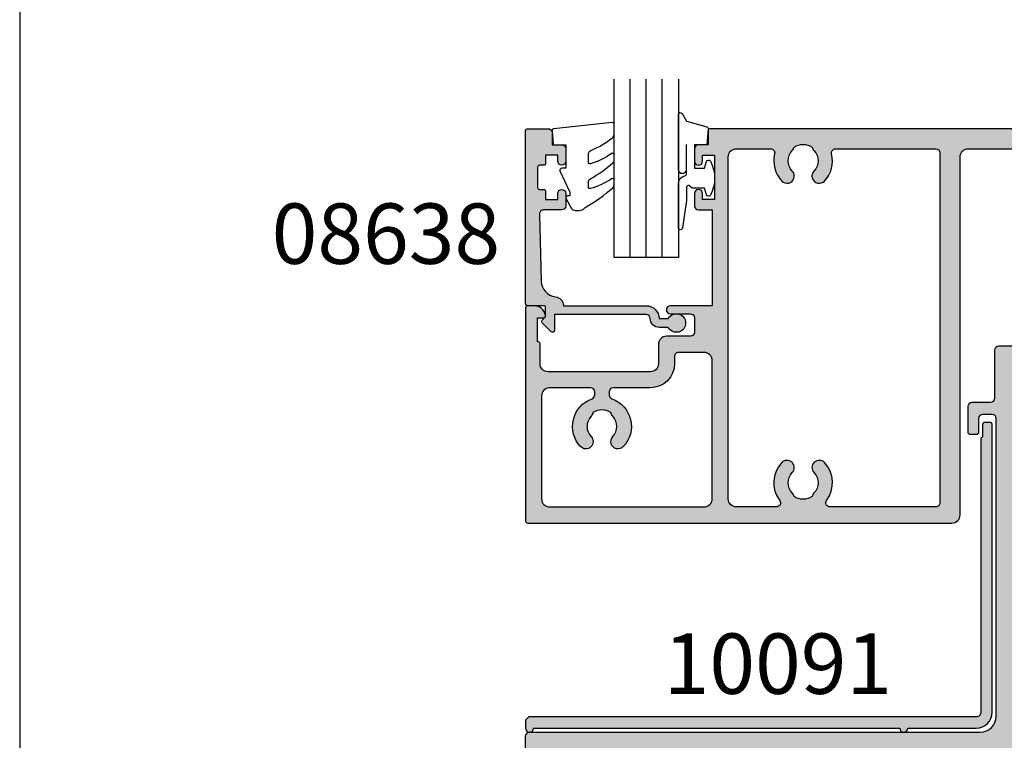
# Model space of a CAD drawing. Units: millimetres. Extents: x 0 to 531, y -800 to -77.
# Drawn here: x 0 to 122, y -435 to -345 of the extents above; entities that cross this region are included whole.
import ezdxf

# ---------------------------------------------------------------- set-up
doc = ezdxf.new("R2010")
doc.units = ezdxf.units.MM
doc.layers.get('0').update_dxf_attribs({"plot": 0})
for name, color, linetype in [('08638$0$APL Hatch', 253, 'Continuous'), ('08638$0$APL Joinery', 2, 'Continuous'), ('APL Hatch', 253, 'Continuous'), ('APL Joinery', 2, 'Continuous'), ('APL Notes', 7, 'Continuous'), ('General', 7, 'Continuous'), ('Joinery', 2, 'Continuous')]:
    doc.layers.add(name, color=color, linetype=linetype)
doc.styles.add('Arial-Bold', font='arialbd_1.ttf')

# ---------------------------------------------------------------- blocks, each defined once
blk = doc.blocks.new('10091')
at = {"layer": 'APL Hatch'}
h = blk.add_hatch(color=256, dxfattribs=at)
h.dxf.hatch_style = 1
h.paths.add_polyline_path([(58.00085751905205, 2.500000000493973), (58.00085751905205, 38.25000000034846, 0.4142135623738563), (57.7508575190514, 38.50000000034846), (57.05085751905568, 38.50000000034665, 0.4142135623723339), (56.80085751905496, 38.25000000034528), (56.80085751905496, 36.70000000054947), (56.60085751905495, 36.50000000054946), (56.60085751905495, 2.500000000495429, -0.4142135623730989), (56.00085751905349, 1.900000000493975), (0.3999998045979467, 1.9000000004947), (-1.953916992647464e-07, 1.500000000494156), (-1.953962396328279e-07, 0.5000000004907826, 1), (0.9999998046037604, 0.5000000004885123), (46.50088718544863, 0.5000000004921503, 1), (47.50088718544863, 0.5000000004921503), (56.00085751905247, 0.5000000004939693, 0.4142135623730324)])
at = {"layer": 'APL Joinery', "ltscale": 0.2, "flags": 128}
blk.add_lwpolyline([(0.3999998045979396, 1.9000000004947), (-1.953916921593191e-07, 1.500000000494154), (-1.953962396328279e-07, 0.5000000004885123, 0.9999999999999999), (0.9999998046037604, 0.5000000004885123), (46.50088718544863, 0.5000000004921503, 0.9999999999999999), (47.50088718544863, 0.5000000004921503), (56.00085751905205, 0.5000000004939693, 0.414213562373095), (58.00085751905205, 2.500000000493976), (58.00085751905205, 38.25000000034846, 0.414213562373095), (57.75085751905205, 38.50000000034846), (57.05085751905496, 38.50000000034665, 0.414213562370964), (56.80085751905496, 38.25000000034574), (56.80085751905496, 36.70000000054947), (56.60085751905495, 36.50000000054946), (56.60085751905495, 2.500000000493976, -0.414213562373095), (56.00085751905205, 1.900000000493975)], format="xyb", close=True, dxfattribs=at)
blk = doc.blocks.new('9010260L')
at = {"layer": 'Joinery', "color": 252, "linetype": 'Continuous', "flags": 128}
blk.add_lwpolyline([(4.763081616780426, -5.447915956349291, -0.4991631999369929), (4.507596119099929, -5.255766640589002), (4.507596119099929, -4.659083557038684, -0.2720725012048106), (4.764281872721853, -4.222279049839571, 0.05542087594073555), (7.540912905117693, -2.244395229166628, 0.2134333709620202), (7.707596119099918, -1.871702433208895), (7.707596119099946, -1.257703842824753, 0.6064770642946059), (7.393042719276707, -1.093760198272918, -0.0778026134852497), (4.766564995924455, -2.377379200379451, -0.5048527223647301), (4.507596119099901, -2.186270143644677), (4.507596119100015, -1.171348789143579, -0.3020576082188059), (4.814074575851251, -0.7103179742313728, 0.0678144351682658), (7.509812808122973, 0.8794771684303413, 0.2295412802047894), (7.699999995644419, 1.271925918236121), (7.699999995644419, 2.526869383082627, 0.4607623830565046), (7.411090109705299, 2.77382286205426), (0.2110901140607382, 1.996953478971591, 0.3941429072290372), (0.0009513254769473178, 1.728211064312987), (0.152150201784508, -1.989519660128281e-13), (1.699999995644419, -1.989519660128281e-13), (1.699999995644419, -2.90000000000029), (1.199999995644419, -2.90000000000029, 0.5486826681767416), (0.973443804326692, -3.255699064213772), (2.199999995644419, -5.884709086297931), (2.199999995644419, -6.364392571535035), (1.936602536023145, -6.364392571535035, 0.5773502691896264), (1.731698725455303, -6.719296382103011), (2.420158645608012, -7.911743942782294, 0.2679491924311221), (2.853171347500222, -8.161743942782294), (3.407596119099935, -8.161743942782294, 0.2238716985268081), (4.024676778437453, -7.870872079769001, -0.1222270110287074), (4.218194548793491, -7.727476211394887, 0.0461487875582768), (7.526115078421697, -5.374447712785468, 0.2184468557088208), (7.700000000000216, -4.995437217381777), (7.700000000000216, -4.404752337208222, 0.5970869766259792), (7.390010237866619, -4.237712664597794, -0.07543949844125579)], format="xyb", close=True, dxfattribs=at)
blk = doc.blocks.new('08638')
at = {"layer": '08638$0$APL Hatch'}
h = blk.add_hatch(color=256, dxfattribs=at)
edge = h.paths.add_edge_path()
edge.add_arc((15.00000000000006, -1.599999999999682), 0.5, 0, 90)
edge.add_line((15.00000000000006, -1.099999999999682), (3.600000000000136, -1.099999999999454))
edge.add_line((3.600000000000136, -1.099999999999454), (3.600000000000136, -3.057106781193511))
edge.add_arc((3.34999999999997, -3.057106781193509), 0.2500000000001665, 225.0000000000089, 359.9999999999996, ccw=False)
edge.add_line((3.173223304703242, -3.233883476490291), (2.073223304705152, -2.133883476491405))
edge.add_arc((2.25, -1.957106781194739), 0.249999999998756, 135.0000000002948, 225.0000000002948, ccw=False)
edge.add_line((2.073223304703333, -1.780330085899891), (2.5, -1.353553390603224))
edge.add_line((2.5, -1.353553390603224), (2.500000000000227, -0.25))
edge.add_arc((2.250000000000227, -0.2500000000002274), 0.25, 5.211020790109826e-11, 90.00000000005213)
edge.add_line((2.25, -2.273736754432321e-13), (0.2878679656438967, 0))
edge.add_arc((0.2878679656439906, 0.2878679656439906), 0.2878679656439906, 179.9999999999846, 269.99999999998136, ccw=False)
edge.add_line((0, 0.2878679656440681), (-2.273736754432321e-13, 21.75))
edge.add_arc((0.2499999999997726, 21.75), 0.25, 90, 180, ccw=False)
edge.add_line((0.2499999999997726, 22), (2.799999999999955, 22))
edge.add_arc((2.800000000000068, 21.50000000000011), 0.4999999999998863, 1.3017142919125035e-11, 90.00000000001302, ccw=False)
edge.add_line((3.299999999999955, 21.50000000000023), (3.299999999999955, 20.00000000000011))
edge.add_line((3.299999999999955, 20.00000000000011), (4.5, 19.99999999999989))
edge.add_arc((4.5, 19.49999999999989), 0.5, 0, 90, ccw=False)
edge.add_line((5, 19.49999999999989), (5, 17.94999999999993))
edge.add_arc((4.5, 17.94999999999993), 0.5, -180, 0, ccw=False)
edge.add_line((4, 17.94999999999993), (4, 18.70000000000005))
edge.add_line((4, 18.70000000000005), (2.500000000000227, 18.70000000000005))
edge.add_line((2.500000000000227, 18.70000000000005), (2.5, 17.69999999999982))
edge.add_arc((2.25, 17.69999999999982), 0.25, -90, 0, ccw=False)
edge.add_line((2.25, 17.44999999999982), (1.749999999999773, 17.44999999999982))
edge.add_arc((1.749999999999773, 17.19999999999982), 0.25, 90, 180)
edge.add_line((1.499999999999773, 17.19999999999982), (1.499999999999716, 14.69999999999993))
edge.add_arc((1.749999999999829, 14.69999999999993), 0.2500000000001137, 180, 269.999999999987)
edge.add_line((1.749999999999773, 14.44999999999982), (2.25, 14.44999999999993))
edge.add_arc((2.25, 14.19999999999993), 0.25, 0, 90, ccw=False)
edge.add_line((2.5, 14.19999999999993), (2.5, 13.20000000000005))
edge.add_line((2.5, 13.20000000000005), (4, 13.19999999999993))
edge.add_line((4, 13.19999999999993), (4, 13.94999999999993))
edge.add_arc((4.5, 13.95000000000005), 0.5, 1.3017142919125035e-11, 180.000000000013, ccw=False)
edge.add_line((5, 13.95000000000016), (5.000000000000227, 12.40000000000009))
edge.add_arc((4.500000000000227, 12.40000000000009), 0.5, -90, 0, ccw=False)
edge.add_line((4.500000000000227, 11.90000000000009), (2.240058386999408, 11.89999999999986))
edge.add_arc((2.240058386999249, 11.39999999999987), 0.4999999999999893, 89.99999999998184, 181.4465556865566)
edge.add_line((1.740217733301051, 11.38737776127027), (1.950769923104017, 3.049511045081086))
edge.add_arc((3.950132537897016, 3.10000000000021), 2.000000000000181, 181.446555686577, 263.5148335461281)
edge.add_arc((3.600000000000092, 0.019836496887641), 1.099999999999953, -2.6147972675971687e-12, 83.51483354612333, ccw=False)
edge.add_line((4.700000000000045, 0.01983649688759215), (4.700000000000045, 4.547473508864641e-13))
edge.add_line((4.700000000000045, 4.547473508864641e-13), (15.00000000000035, -1.13686837721616e-13))
edge.add_arc((15.00000000000019, -1.600000000000115), 1.600000000000001, 7.389644451905042e-12, 89.99999999999432, ccw=False)
edge.add_line((16.60000000000019, -1.599999999999909), (17.74004950616388, -1.599999999999884))
edge.add_arc((18.75000000000028, -2.149999999999674), 1.150000000000061, -151.42812185765888, 151.4281218577047, ccw=False)
edge.add_line((17.74004950616433, -2.700000000000273), (16.5999999999996, -2.700000000000045))
edge.add_arc((16.59999999999992, -1.600000000000187), 1.099999999999859, 179.9999999999737, 269.99999999998334, ccw=False)
at = {"layer": '08638$0$APL Joinery', "linetype": 'Continuous'}
blk.add_lwpolyline([(15.50000000000006, -1.599999999999682, 0.414213562373095), (15.00000000000006, -1.099999999999682), (3.600000000000136, -1.099999999999454), (3.600000000000136, -3.057106781193511, -0.6681786379192403), (3.173223304703242, -3.233883476490291), (2.073223304705152, -2.133883476491405, -0.414213562373095), (2.073223304703333, -1.780330085899891), (2.5, -1.353553390603224), (2.500000000000227, -0.25, 0.4142135623730951), (2.25, -2.273736754432321e-13), (0.2878679656438968, 0, -0.4142135623730784), (0, 0.2878679656440681), (-2.273736754432321e-13, 21.75, -0.414213562373095), (0.2499999999997726, 22), (2.799999999999955, 22, -0.414213562373095), (3.299999999999955, 21.50000000000023), (3.299999999999955, 20.00000000000011), (4.5, 19.99999999999989, -0.414213562373095), (5, 19.49999999999989), (5, 17.94999999999993, -0.9999999999999999), (4, 17.94999999999993), (4, 18.70000000000005), (2.500000000000227, 18.70000000000005), (2.5, 17.69999999999982, -0.414213562373095), (2.25, 17.44999999999982), (1.749999999999773, 17.44999999999982, 0.414213562373095), (1.499999999999773, 17.19999999999982), (1.499999999999716, 14.69999999999993, 0.4142135623730284), (1.749999999999773, 14.44999999999982), (2.25, 14.44999999999993, -0.414213562373095), (2.5, 14.19999999999993), (2.5, 13.20000000000005), (4, 13.19999999999993), (4, 13.94999999999993, -0.9999999999999999), (5, 13.95000000000016), (5.000000000000227, 12.40000000000009, -0.414213562373095), (4.500000000000227, 11.90000000000009), (2.240058386999408, 11.89999999999986, 0.4216277665658038), (1.740217733301051, 11.38737776127027), (1.950769923104017, 3.049511045081086, 0.3742242816206591), (3.724240577963564, 1.112797739927485, -0.3814371313442928), (4.700000000000045, 0.01983649688759215), (4.700000000000045, 4.547473508864641e-13), (15.00000000000035, -1.13686837721616e-13, -0.4142135623730283), (16.60000000000019, -1.599999999999909), (17.74004950616388, -1.599999999999884, -3.927182716064489), (17.74004950616433, -2.700000000000273), (16.5999999999996, -2.700000000000045, -0.4142135623731446)], format="xyb", close=True, dxfattribs=at)
blk = doc.blocks.new('9010312r')
at = {"layer": 'Joinery', "color": 252, "linetype": 'Continuous', "flags": 128}
blk.add_lwpolyline([(-3.700000000000273, -3.112162041980582), (-3.700000000000273, 3.750000000000057, -0.7673269879789621), (-3.233493649054196, 3.875000000000057), (-2.678392146939359, 2.913535994979384), (-0.1702504641469318, 2.241481456572274, -0.3626955242591878), (0.01418906484065019, 1.979333054671088), (-0.1499999999999204, 0), (-1.700000000000273, 0), (-1.700000000000273, -2.900000000000091), (-0.4498370779880929, -2.900000000000091), (-0.1881506327076181, -2.074457630187112, -0.6640183420487276), (0.2707511573059378, -2.032352941176555, -0.250000000000001), (0.2707511573059946, -6.267647058823627, -0.6640183420487096), (-0.1881506327073907, -6.225542369812956), (-0.4498370779880929, -5.400000000000091), (-1.999837077988275, -5.400000000000091), (-2.273527966956635, -5.126309111031787, 0.6681785464135807), (-2.700304662253245, -5.303085743066731), (-2.70030507338123, -6.927797075589524), (-3.202665138193709, -10.34063861445406, -0.9294717386060578), (-3.700000000000273, -10.30423166271237), (-3.700000000000273, -4.837162039802649, -0.3563939586926081), (-2.900000000000261, -3.85736614268933, 0.3563939586925716), (-2.700000000000273, -3.612417168411071), (-2.700000000000216, -0.02499999999997726, 0.9999999999999999), (-2.750000000000284, -0.02499999999997726), (-2.750000000000284, -3.112162041980582, -0.9999999999999999), (-3.699999995644475, -3.112162041980582)], format="xyb", dxfattribs=at)
blk = doc.blocks.new('10087')
at = {"layer": 'APL Hatch'}
h = blk.add_hatch(color=256, dxfattribs=at)
h.dxf.hatch_style = 1
edge = h.paths.add_edge_path(flags=16)
edge.add_arc((11.50044508049268, 16.1125413918921), 0.8999999999988657, 136.6582417725474, 316.65824177273385, ccw=False)
edge.add_arc((9.500445080495934, 18.00000000071101), 1.849999999999604, 316.6582417727928, 403.3417582271869)
edge.add_arc((11.50044508049937, 19.88745860952937), 0.9000000000033562, 190.7387642398982, 223.3417582271765, ccw=False)
edge.add_arc((9.500445080495606, 18.00000000071098), 2.050000000000888, 57.02493340697266, 122.9750665930277)
edge.add_arc((7.5004450804927, 19.88745860952871), 0.9000000000023785, 316.6582417728538, 349.26123576013237, ccw=False)
edge.add_arc((9.500445080493785, 18.000000000711), 1.849999999998429, 136.6582417727631, 223.3417582272367)
edge.add_arc((7.500445080495731, 16.11254139189406), 0.8999999999996409, -136.65824177275658, 43.34175822724319, ccw=False)
edge.add_arc((9.500445080499112, 18.00000000072116), 3.650000000008562, 109.7219947401774, 223.3417582272986, ccw=False)
edge.add_arc((8.10000000006792, 21.90656544581061), 0.4999999999999737, 289.7219947402814, 360.000000000103)
edge.add_line((8.600000000067894, 21.90656544581151), (8.600000000067894, 22.29999999999717))
edge.add_arc((8.100000000067894, 22.29999999999717), 0.5, 0, 90)
edge.add_line((8.100000000067894, 22.79999999999717), (2.999999999988034, 22.79999999999717))
edge.add_arc((2.999999999988031, 21.79999999999717), 0.9999999999999964, 89.9999999999998, 180.0000000000312)
edge.add_line((1.999999999988034, 21.79999999999663), (1.999999999995055, 8.999999999996106))
edge.add_arc((2.999999999995056, 8.999999999996648), 1.000000000000002, 180.0000000000311, 269.9999999999739)
edge.add_line((2.9999999999946, 7.999999999996646), (22.19999999997188, 7.999999999987949))
edge.add_arc((22.19999999997233, 8.99999999998795), 1, 269.9999999999739, 359.9999999999837)
edge.add_line((23.19999999997233, 8.999999999987665), (23.19999999997722, 26.19999999984083))
edge.add_arc((22.19999999997724, 26.19999999984113), 0.9999999999999787, 359.9999999999825, 449.9999999946908)
edge.add_line((22.20000000006991, 27.19999999984111), (19.01599132750852, 27.20000000013613))
edge.add_arc((19.01599132746217, 26.70000000013612), 0.5000000000000071, 89.99999999468884, 179.9999999999992)
edge.add_line((18.51599132746216, 26.70000000013613), (18.51599132746216, 25.79999999999717))
edge.add_arc((15.51599132746216, 25.79999999999717), 3, -90, 0, ccw=False)
edge.add_line((15.51599132746216, 22.79999999999717), (10.90000000006708, 22.79999999999717))
edge.add_arc((10.90000000006708, 22.29999999999717), 0.4999999999999964, 89.99999999999959, 179.9999999999776)
edge.add_line((10.40000000006708, 22.29999999999737), (10.40000000006691, 21.90688444068445))
edge.add_arc((10.90000000007322, 21.90688444067209), 0.5000000000063096, 179.9999999985833, 250.2910603011582)
edge.add_arc((9.500445080493716, 18.00000000071734), 3.650000000003295, -43.341758227330615, 70.29106030233078, ccw=False)
edge = h.paths.add_edge_path(flags=16)
edge.add_arc((34.50000000118968, 50.99999999840288), 3.650000005171961, 316.658241661269, 373.9434348605664)
edge.add_line((38.04244943570643, 51.87951807192229), (38.04244943723801, 51.87951807230246))
edge.add_arc((38.52771648237436, 52.00000000001092), 0.4999999999997078, 89.99999999999022, 193.9434348605521, ccw=False)
edge.add_line((38.52771648237444, 52.50000000001063), (50.99986284969532, 52.50000723281272))
edge.add_arc((50.99986373158001, 52.0000072328132), 0.5000000000002945, 0.00020569628787825422, 90.00010105654133, ccw=False)
edge.add_line((51.49986373157708, 52.00000902785195), (51.50001989993239, 8.50000179501319))
edge.add_arc((51.00001989993562, 8.499999999974934), 0.4999999999999963, -90.00000000002677, 0.00020569623228539058, ccw=False)
edge.add_line((51.00001989993538, 7.999999999974932), (37.81292149464471, 7.999999999980902))
edge.add_arc((37.81292149464493, 8.4999999999809), 0.4999999999999982, 142.9573290582599, 269.99999999997476, ccw=False)
edge.add_arc((34.50044508051649, 11.00000000052254), 3.649999999622345, 322.9573290582589, 403.3417582215096)
edge.add_arc((36.5004450804889, 12.88745860881639), 0.9000000000019411, 43.34175822710208, 223.3417582270189)
edge.add_arc((34.50044508048622, 10.99999999999643), 1.850000000001575, -43.34175822716219, 43.341758227315495, ccw=False)
edge.add_arc((36.50044508048411, 9.112541391172737), 0.9000000000010198, 136.6582417722839, 169.261235759402)
edge.add_arc((34.50044508048639, 10.99999999999886), 2.049999999997755, 237.0249334069723, 302.97506659302735, ccw=False)
edge.add_arc((32.50044508048991, 9.112541391181495), 0.8999999999981699, 10.73876424006568, 43.34175822729922)
edge.add_arc((34.50044508048639, 11.00000000000164), 1.85000000000095, 136.6582417728393, 223.3417582273152, ccw=False)
edge.add_arc((32.50044508048664, 12.88745860881847), 0.8999999999982818, 316.6582417726794, 496.6582417726795)
edge.add_arc((34.50044508045859, 11.0000000002744), 3.649999999790091, 136.6582417755749, 217.0426709356491)
edge.add_arc((31.18796866593044, 8.499999999983906), 0.4999999999999933, -90.00000000002598, 37.04267093564789, ccw=False)
edge.add_line((31.18796866593021, 7.999999999983913), (26.19999999997177, 7.999999999986162))
edge.add_arc((26.19999999997222, 8.999999999986162), 1, 179.9999999999823, 269.99999999997397, ccw=False)
edge.add_line((25.19999999997222, 8.999999999986471), (25.19999999998524, 51.49999999363567))
edge.add_arc((26.19999999998524, 51.49999999363536), 1, 89.99999818482229, 179.9999999999821, ccw=False)
edge.add_line((26.20000003166606, 52.49999999363536), (30.47228348211297, 52.49999985828589))
edge.add_line((30.47228348211297, 52.49999985828589), (30.47228372942823, 52.4999998582859))
edge.add_arc((30.47228348211297, 51.99999985828637), 0.4999999999995993, -13.943432816402776, 89.99997165975958, ccw=False)
edge.add_arc((34.499999998921, 51.00000000060201), 3.650000006643395, 166.0565671868285, 223.3417583642416)
edge.add_arc((32.50000000008527, 49.11254138087651), 0.9000000000035667, 223.3417582270121, 403.3417582270114)
edge.add_arc((34.50000000008697, 50.99999998969326), 1.849999999997035, 136.6582417727225, 223.3417582272678, ccw=False)
edge.add_arc((32.50000000010014, 52.88745859850025), 0.8999999999860497, 316.6582417728113, 349.2612357601599)
edge.add_arc((34.50000000009274, 50.99999998968987), 2.050000000000708, 57.02493340716501, 122.97506659321951, ccw=False)
edge.add_arc((36.50000000007074, 52.88745859850638), 0.8999999999827879, 190.7387642397916, 223.341758227294)
edge.add_arc((34.50000000007977, 50.99999998969702), 1.850000000004927, -43.34175822720192, 43.341758227191804, ccw=False)
edge.add_arc((36.50000000007965, 49.11254138087277), 0.8999999999994961, 136.6582417724262, 316.6582417724319)
edge = h.paths.add_edge_path()
edge.add_arc((106.5000024922937, 11.00000000079892), 3.649999999625501, 136.6582417784907, 217.0429871544364)
edge.add_arc((103.1875398756267, 8.499981718897901), 0.4999999999715307, -89.99994967133591, 37.042987156180004, ccw=False)
edge.add_line((103.1875403148272, 7.999981718926563), (102.500033558322, 7.999981115040271))
edge.add_arc((102.5000339975052, 7.499981115041174), 0.4999999999992896, 90.00005032668393, 180.0000514974953)
edge.add_line((102.0000339975061, 7.499980665640749), (102.0000348963051, 6.499980665642568))
edge.add_arc((102.5000348963042, 6.499981115041186), 0.4999999999992925, 180.0000514972884, 270.0000503268923)
edge.add_line((102.5000353354892, 5.99998111504209), (123.5000008781947, 5.999999560817315))
edge.add_arc((123.4999999998229, 6.999999560816941), 1.000000000000012, 270.0000503269974, 360.0000000000019)
edge.add_line((124.4999999998229, 6.999999560816974), (124.4999999998447, 54.50000000000651))
edge.add_arc((123.9999999998447, 54.50000000000651), 0.5, 0, 90)
edge.add_line((123.9999999998447, 55.00000000000651), (22.89999999998759, 54.99999999999608))
edge.add_arc((22.89999999998395, 54.79999999999171), 0.2000000000043656, 89.9999999989578, 179.9999999984367)
edge.add_line((22.69999999997958, 54.79999999999717), (22.69999999998322, 52.9999999999979))
edge.add_line((22.69999999998322, 52.9999999999979), (21.49999999998613, 52.9999999999979))
edge.add_arc((21.49999999998613, 52.4999999999979), 0.5, 90, 180)
edge.add_line((20.99999999998613, 52.4999999999979), (20.99999999998613, 50.94999999999862))
edge.add_arc((21.49999999998613, 50.94999999999862), 0.5, 180, 360)
edge.add_line((21.99999999998613, 50.94999999999862), (21.99999999998613, 51.69999999999862))
edge.add_line((21.99999999998613, 51.69999999999862), (23.49999999998613, 51.69999999999862))
edge.add_line((23.49999999998613, 51.69999999999862), (23.49999999998613, 46.19999999999862))
edge.add_line((23.49999999998613, 46.19999999999862), (21.99999999998613, 46.19999999999862))
edge.add_line((21.99999999998613, 46.19999999999862), (21.99999999998613, 46.94999999999862))
edge.add_arc((21.49999999998613, 46.94999999999862), 0.5, 0, 180)
edge.add_line((20.99999999998613, 46.94999999999862), (20.99999999998613, 45.39999999999571))
edge.add_arc((21.49999999998613, 45.39999999999571), 0.5, 180, 270)
edge.add_line((21.49999999998613, 44.89999999999571), (23.19999999998322, 44.89999999999571))
edge.add_line((23.19999999998322, 44.89999999999571), (23.19999999997958, 33.00000000000199))
edge.add_line((23.19999999997958, 33.00000000000199), (17.99999999997112, 32.9999999999979))
edge.add_arc((17.99999999997112, 32.49999999999608), 0.500000000001819, 90, 270)
edge.add_line((17.99999999997112, 31.99999999999426), (20.49999999997112, 31.9999999999979))
edge.add_arc((20.49999999997112, 31.4999999999979), 0.5, 0, 90, ccw=False)
edge.add_line((20.99999999997112, 31.4999999999979), (20.99999999997112, 29.69999999999862))
edge.add_arc((20.49999999997112, 29.69999999999862), 0.5, -90, 0, ccw=False)
edge.add_line((20.49999999997112, 29.19999999999862), (17.51599132746219, 29.20000000027511))
edge.add_arc((17.51599132746219, 28.20000000027511), 1, 90, 180)
edge.add_line((16.51599132746219, 28.20000000027511), (16.51599132746219, 25.79999999999717))
edge.add_arc((15.51599132746219, 25.79999999999717), 1, -90, 0, ccw=False)
edge.add_line((15.51599132746219, 24.79999999999717), (2.799999999974034, 24.79999999999717))
edge.add_arc((2.799999999974034, 25.79999999999717), 1, 180, 270, ccw=False)
edge.add_line((1.799999999974034, 25.79999999999717), (1.799999999977672, 28.29999999999717))
edge.add_arc((1.599999999976944, 28.29999999999717), 0.2000000000007276, 0, 90.0000000020844)
edge.add_line((1.599999999969668, 28.4999999999979), (1.499999999971124, 28.4999999999979))
edge.add_line((1.499999999971124, 28.4999999999979), (1.499999999971124, 31.4999999999979))
edge.add_line((1.499999999971124, 31.4999999999979), (2.249999999971124, 31.4999999999979))
edge.add_arc((2.249999999970984, 31.74999999999879), 0.2500000000008917, 270.0000000000319, 371.5369590324216)
edge.add_arc((1.025255128581299, 31.49999999999889), 1.499999999999006, 11.53695903276053, 89.99999999999535)
edge.add_line((1.025255128581421, 32.9999999999979), (0.2499999999711235, 32.99999999999881))
edge.add_arc((0.2499999999779448, 32.7500000000029), 0.2499999999959073, 90.00000000156331, 180.0000000011464)
edge.add_line((-1.796252036001533e-11, 32.7499999999979), (-3.439026841078885e-12, 6.249999999997897))
edge.add_arc((0.249999999996561, 6.249999999997897), 0.25, 180, 270)
edge.add_line((0.249999999996561, 5.999999999997897), (53.0000252850634, 5.999999999974023))
edge.add_arc((53.00002528506342, 6.999999999975632), 1.000000000001609, 269.9999999999988, 360.0001860462603)
edge.add_line((54.00002528505976, 7.000003247095435), (53.99986552660016, 51.50001755619741))
edge.add_arc((54.99986552659288, 51.50002099732518), 0.9999999999986446, 90.00019716209817, 180.0001971620982, ccw=False)
edge.add_line((54.99986208546511, 52.5000209973179), (64.99984451478099, 52.50001613422086))
edge.add_arc((64.99984402847144, 51.50001613421925), 1.000000000001724, 0.00020301832228142302, 89.99997213651551, ccw=False)
edge.add_line((65.9998440284669, 51.50001967755742), (66.00000598694984, 6.499999047210792))
edge.add_arc((66.50000598694825, 6.500000846750668), 0.5000000000016467, 180.0002062120799, 270.0000970210779)
edge.add_line((66.50000683361688, 6.000000846749742), (68.00000586957796, 6.00000254008188))
edge.add_arc((68.00000502291388, 6.500002540081064), 0.4999999999999006, 270.0000970205568, 360.0001855995228)
edge.add_line((68.50000502291115, 6.500004159742446), (68.49984402851442, 51.50001065449868))
edge.add_arc((69.49984402850782, 51.50001418897563), 0.9999999999996524, 89.99997213630712, 180.0002025106122, ccw=False)
edge.add_line((69.499844514821, 52.50001418897517), (102.4722862205538, 52.49999985828759))
edge.add_arc((102.4722859732375, 51.9999998582874), 0.5000000000002601, -13.943432816332688, 89.99997165964197, ccw=False)
edge.add_arc((106.5000024900466, 51.00000000060363), 3.650000006643607, 166.056567186832, 223.3417583642446)
edge.add_arc((104.5000024912109, 49.11254138087779), 0.9000000000036104, 223.3417582270045, 403.3417582270044)
edge.add_arc((106.5000024912125, 50.99999998969472), 1.849999999997031, 136.6582417727326, 223.3417582272776, ccw=False)
edge.add_arc((104.5000024912249, 52.88745859850162), 0.8999999999865755, 316.6582417728292, 349.2612357601768)
edge.add_arc((106.500002491218, 50.99999998969089), 2.050000000001143, 57.02493340715699, 122.97506659321161, ccw=False)
edge.add_arc((108.500002491196, 52.88745859850734), 0.8999999999822782, 190.7387642397807, 223.3417582272829)
edge.add_arc((106.5000024912055, 50.99999998969835), 1.850000000004897, -43.341758227197374, 43.341758227197204, ccw=False)
edge.add_arc((108.5000024912051, 49.11254138087391), 0.8999999999994885, 136.6582417723984, 316.6582417723981)
edge.add_arc((106.5000024923142, 50.99999999840443), 3.650000005172936, 316.6582416612666, 373.9434348605591)
edge.add_line((110.042451926832, 51.87951807192363), (110.0424519283638, 51.87951807230391))
edge.add_arc((110.5277189735, 52.0000000000124), 0.4999999999995698, 90, 193.9434348605594, ccw=False)
edge.add_line((110.5277189735, 52.50000000001197), (121.5000000000084, 52.50000000000833))
edge.add_arc((121.5000000000048, 51.50000000000469), 1.000000000003638, -1.0430767360958271e-10, 89.99999999979161, ccw=False)
edge.add_line((122.5000000000084, 51.50000000000287), (122.5000000000089, 8.999997804077026))
edge.add_arc((121.5000000000085, 8.999997804077049), 1.000000000000412, 270.00005032699414, 359.9999999999987, ccw=False)
edge.add_line((121.5000008783802, 7.999997804077026), (109.8124699419252, 7.999987540425792))
edge.add_arc((109.8124695028412, 8.499987540424206), 0.4999999999986065, 142.9571135444791, 270.0000503153239, ccw=False)
edge.add_arc((106.5000024923331, 11.00000000071551), 3.649999999678055, 322.9571135424557, 403.3417582224618)
edge.add_arc((108.5000024923121, 12.88745860909216), 0.8999999999959802, 43.34175822742165, 223.3417582272656)
edge.add_arc((106.5000024923158, 11.00000000027481), 1.850000000001096, -43.34175822727252, 43.34175822727258, ccw=False)
edge.add_arc((108.5000024923103, 9.112541391448381), 0.9000000000008945, 136.658241772235, 169.2612357593835)
edge.add_arc((106.5000024923149, 11.00000000027375), 2.04999999999575, 237.0249334070011, 302.9750665929932, ccw=False)
edge.add_arc((104.5000024923238, 9.112541391450954), 0.8999999999960251, 10.73876424051585, 43.34175822785317)
edge.add_arc((106.5000024923187, 11.00000000027475), 1.850000000004446, 136.6582417728278, 223.3417582271619, ccw=False)
edge.add_arc((104.5000024923162, 12.88745860909551), 0.899999999999504, 316.6582417726425, 496.6582417728034)
at = {"layer": 'APL Joinery', "ltscale": 0.2}
blk.add_lwpolyline([(123.9999999998447, 55.00000000000651), (22.89999999998759, 54.99999999999608, 0.4142135623704312), (22.69999999997958, 54.79999999999717), (22.69999999998322, 52.9999999999979), (21.49999999998613, 52.9999999999979, 0.414213562373095), (20.99999999998613, 52.4999999999979), (20.99999999998613, 50.94999999999862, 0.9999999999999999), (21.99999999998613, 50.94999999999862), (21.99999999998613, 51.69999999999862), (23.49999999998613, 51.69999999999862), (23.49999999998613, 46.19999999999862), (21.99999999998613, 46.19999999999862), (21.99999999998613, 46.94999999999862, 0.9999999999999999), (20.99999999998613, 46.94999999999862), (20.99999999998613, 45.39999999999571, 0.414213562373095), (21.49999999998613, 44.89999999999571), (23.19999999998322, 44.89999999999571), (23.19999999997958, 33.00000000000199), (17.99999999997112, 32.9999999999979, 0.9999999999999999), (17.99999999997112, 31.99999999999426), (20.49999999997112, 31.9999999999979, -0.414213562373095), (20.99999999997112, 31.4999999999979), (20.99999999997112, 29.69999999999862, -0.414213562373095), (20.49999999997112, 29.19999999999862), (17.51599132746219, 29.20000000027511, 0.414213562373095), (16.51599132746219, 28.20000000027511), (16.51599132746219, 25.79999999999717, -0.414213562373095), (15.51599132746219, 24.79999999999717), (2.799999999974034, 24.79999999999717, -0.414213562373095), (1.799999999974034, 25.79999999999717), (1.799999999977672, 28.29999999999717, 0.4142135623837504), (1.599999999969668, 28.4999999999979), (1.499999999971124, 28.4999999999979), (1.499999999971124, 31.4999999999979), (2.249999999971124, 31.4999999999979, 0.4744978678058027), (2.494948974250519, 31.79999999999728, 0.356393958692848), (1.025255128581421, 32.9999999999979), (0.2499999999711235, 32.99999999999881, 0.414213562370964), (-1.796252036001533e-11, 32.7499999999979), (-3.439026841078885e-12, 6.249999999997897, 0.414213562373095), (0.249999999996561, 5.999999999997897), (53.0000252850634, 5.999999999974023, 0.4142145134327931), (54.00002528505976, 7.000003247095435), (53.99986552660016, 51.50001755619741, -0.414213562373095), (54.99986208546511, 52.5000209973179), (64.99984451478099, 52.50001613422086, -0.4142123821171004)], format="xyb", dxfattribs=at)
for points in [[(37.15454545462102, 48.49482765434701, 0.2552927186304665), (38.04244943570643, 51.87951807192229), (38.04244943723801, 51.87951807230246, -0.4874271009586847), (38.52771648237444, 52.50000000001063), (50.99986284969532, 52.50000723281272, -0.414213027459936), (51.49986373157708, 52.00000902785195), (51.50001989993239, 8.50000179501319, -0.414214613882686), (51.00001989993538, 7.999999999974932), (37.81292149464471, 7.999999999980902, -0.6190762913708817), (37.41382795073771, 8.801204819350671, 0.3658709961022505), (37.15499053503707, 13.5051723353385, 0.9999999999992716), (35.84589962593984, 12.26974488229524, -0.3973597071196798), (35.84589962594324, 9.73025511770123, 0.1432248589109901), (35.61620681973745, 9.280239626803153, -0.2959768337492151), (33.38468334123533, 9.280239626803164, 0.1432248589115036), (33.15499053503321, 9.730255117703269, -0.3973597071196699), (33.15499053502978, 12.26974488229638, 0.9999999999999999), (31.84589962594349, 13.50517233534056, 0.3658709960865355), (31.58706220986968, 8.801204819311238, -0.6190762913344178), (31.18796866593021, 7.999999999983913), (26.19999999997177, 7.999999999986162, -0.4142135623730523), (25.19999999997222, 8.999999999986471), (25.19999999998524, 51.49999999363567, -0.4142135716521028), (26.20000003166606, 52.49999999363536), (30.47228348211297, 52.49999985828589), (30.47228372942823, 52.4999998582859, -0.4874269368834187), (30.95755053154767, 51.87951794789087, 0.2552927092333551), (31.84545454553495, 48.49482765435431, 0.9999999999999999), (33.15454545463559, 49.7302551073987, -0.3973597071200209), (33.15454545463581, 52.26974487198805, 0.1432248589120162), (33.38423826083431, 52.71976036288432, -0.2959768337492129), (35.61576173933963, 52.7197603628918, 0.1432248589127017), (35.84545454553858, 52.26974487199522, -0.3973597071192548), (35.84545454553835, 49.73025510739859, 1.000000000000043)], [(12.15499053503683, 15.49482766537023, -1.000000000001628), (10.84589962595053, 16.7302551184161, 0.3973597071192566), (10.84589962595098, 19.26974488300544, -0.143224858911703), (10.61620681974837, 19.71976037390932, 0.2959768337492152), (8.384683341242834, 19.71976037390931, -0.1432248589117046), (8.154990535040705, 19.2697448830058, 0.397359707119659), (8.1549905350407, 16.73025511841621, -0.9999999999999999), (6.845899625950763, 15.49482766537191, -0.540809433667988), (8.268728323011834, 21.43589491025893, 0.3166329175995851), (8.600000000067894, 21.90656544581151), (8.600000000067894, 22.29999999999717, 0.414213562373095), (8.100000000067894, 22.79999999999717), (2.999999999988034, 22.79999999999717, 0.4142135623732553), (1.999999999988034, 21.79999999999663), (1.999999999995055, 8.999999999996106, 0.4142135623728026), (2.9999999999946, 7.999999999996646), (22.19999999997188, 7.999999999987949, 0.414213562373145), (23.19999999997233, 8.999999999987665), (23.19999999997722, 26.19999999984083, 0.4142135623460445), (22.20000000006991, 27.19999999984111), (19.01599132750852, 27.20000000013613, 0.4142135624002413), (18.51599132746216, 26.70000000013613), (18.51599132746216, 25.79999999999717, -0.414213562373095), (15.51599132746216, 22.79999999999717), (10.90000000006708, 22.79999999999717, 0.4142135623729826), (10.40000000006708, 22.29999999999737), (10.40000000006691, 21.90688444068445, 0.316695593042772), (10.73137892541488, 21.43617547200103, -0.5408830596577514)]]:
    blk.add_lwpolyline(points, format="xyb", close=True, dxfattribs=at)
blk = doc.blocks.new('10088')
at = {"layer": 'APL Hatch'}
h = blk.add_hatch(color=256, dxfattribs=at)
h.dxf.hatch_style = 1
edge = h.paths.add_edge_path()
edge.add_arc((22.89999750882563, -54.8000000014425), 0.1999999999975444, 179.9999999998697, 269.9999999998697, ccw=False)
edge.add_line((22.69999750882809, -54.80000000144204), (22.69999750882809, -53.00000000143913))
edge.add_line((22.69999750882809, -53.00000000143913), (21.499997508831, -53.00000000143913))
edge.add_arc((21.499997508831, -52.50000000143913), 0.5, 180, 270, ccw=False)
edge.add_line((20.999997508831, -52.50000000143913), (20.999997508831, -50.9500000014435))
edge.add_arc((21.499997508831, -50.9500000014435), 0.5, 0, 180, ccw=False)
edge.add_line((21.999997508831, -50.9500000014435), (21.999997508831, -51.7000000014435))
edge.add_line((21.999997508831, -51.7000000014435), (23.499997508831, -51.7000000014435))
edge.add_line((23.499997508831, -51.7000000014435), (23.499997508831, -46.2000000014435))
edge.add_line((23.499997508831, -46.2000000014435), (21.999997508831, -46.2000000014435))
edge.add_line((21.999997508831, -46.2000000014435), (21.999997508831, -46.9500000014435))
edge.add_arc((21.499997508831, -46.9500000014435), 0.5, -180, 0, ccw=False)
edge.add_line((20.999997508831, -46.9500000014435), (20.999997508831, -45.40000000144786))
edge.add_arc((21.499997508831, -45.40000000144786), 0.5, 90, 180, ccw=False)
edge.add_line((21.499997508831, -44.90000000144786), (23.19999999999956, -44.90000000144786))
edge.add_line((23.19999999999956, -44.90000000144786), (23.19999999999956, -32.99997375535199))
edge.add_line((23.19999999999956, -32.99997375535199), (17.99999999999429, -33.00000000186611))
edge.add_arc((17.99999999999429, -32.50000000186429), 0.500000000001819, 90, 270, ccw=False)
edge.add_line((17.99999999999429, -32.00000000186247), (20.50000000000293, -31.9999737553506))
edge.add_arc((20.50000000000293, -31.4999737553506), 0.5, 270, 348.462610636169)
edge.add_arc((21.4797943949499, -31.69998111429175), 0.5000000000000591, 89.99999999999471, 168.4626106361105, ccw=False)
edge.add_line((21.47979439494995, -31.19998111429169), (22.69999596197906, -31.19998111429172))
edge.add_arc((22.69999596197906, -30.69998111429172), 0.5, 270, 360)
edge.add_line((23.19999596197906, -30.69998111429172), (23.19999999999956, -22.50000000148052))
edge.add_arc((22.69999999999956, -22.50000000148052), 0.5, 0, 90)
edge.add_line((22.69999999999956, -22.00000000148052), (10.9008901607742, -22.00000000144047))
edge.add_arc((10.9008901607742, -22.50000000144047), 0.5, 90, 180)
edge.add_line((10.4008901607742, -22.50000000144047), (10.40089016077783, -23.09327503077458))
edge.add_arc((10.90089016056324, -23.09327503047042), 0.4999999997854054, 180.0000000348544, 250.2845329471914)
edge.add_arc((9.500890160780042, -27.00000000144447), 3.650000000000756, -43.34175822716588, 70.28453291218477, ccw=False)
edge.add_arc((11.50089016078002, -28.88745861026046), 0.9000000000019315, 136.6582417729298, 316.6582417729292, ccw=False)
edge.add_arc((9.500890160776404, -27.00000000144036), 1.850000000002357, 316.658241772726, 403.3417582271097)
edge.add_arc((11.50089016077652, -25.11254139261744), 0.9000000000013179, 190.7387642404569, 223.3417582276907, ccw=False)
edge.add_arc((9.500890160778198, -27.0000000014414), 2.049999999997659, 57.02493340697423, 122.9750665930258)
edge.add_arc((7.500890160780123, -25.11254139261757), 0.9000000000010497, 316.65824177230434, 349.26123575954813, ccw=False)
edge.add_arc((9.500890160779996, -27.00000000144183), 1.850000000003369, 136.6582417728571, 223.3417582271429)
edge.add_arc((7.500890160777093, -28.88745861025883), 0.8999999999982653, -136.65824177252608, 43.34175822722699, ccw=False)
edge.add_arc((9.500890160718146, -27.00000000184301), 3.649999999679573, 109.71546708628551, 223.3417582233317, ccw=False)
edge.add_arc((8.100890160778304, -23.09327503103805), 0.5000000000002572, 289.7154670874099, 360.0000000001759)
edge.add_line((8.600890160778562, -23.09327503103651), (8.600890160778562, -22.50000000144047))
edge.add_arc((8.100890160778562, -22.50000000144047), 0.5, 0, 90)
edge.add_line((8.100890160778562, -22.00000000144047), (2.500445080288245, -22.00000000144047))
edge.add_arc((2.500445080288245, -22.50000000144047), 0.5, 90, 180)
edge.add_line((2.000445080288245, -22.50000000144047), (2.000445080284607, -28.20000000182591))
edge.add_arc((1.700445080283509, -28.200000001825), 0.3000000000010978, 270.00000000034856, 359.9999999998249, ccw=False)
edge.add_line((1.700445080285334, -28.50000000182609), (1.500445080284607, -28.50000000182609))
edge.add_line((1.500445080284607, -28.50000000182609), (1.500445080284607, -31.50000000182609))
edge.add_line((1.500445080284607, -31.50000000182609), (2.250445080284607, -31.50000000182564))
edge.add_arc((2.250445080284337, -31.75000000182632), 0.2500000000006821, -11.536959032560105, 89.99999999993832, ccw=False)
edge.add_arc((1.025700208892681, -31.50000000182283), 1.500000000001449, 269.99999999994594, 348.4630409670968, ccw=False)
edge.add_line((1.025700208891266, -33.00000000182428), (0.2504450802846065, -33.00000000182564))
edge.add_arc((0.2504450802852887, -32.75000000182496), 0.2500000000006821, 179.9999999994268, 269.9999999998437, ccw=False)
edge.add_line((0.0004450802846065471, -32.75000000182246), (0.0004450802736926107, -20.50000000166057))
edge.add_arc((0.5004450802736926, -20.50000000166057), 0.5, 90, 180, ccw=False)
edge.add_line((0.5004450802736926, -20.00000000166057), (56.49991545064196, -20.00000000024679))
edge.add_arc((56.49991545064196, -18.00000000024679), 2, 270, 360)
edge.add_line((58.49991545064196, -18.00000000024679), (58.49991545064563, 18.99999999975367))
edge.add_arc((57.99991545064563, 18.99999999975367), 0.5, 0, 90)
edge.add_line((57.99991545064563, 19.49999999975367), (56.7999154506449, 19.49999999975367))
edge.add_arc((56.7999154506449, 18.99999999975367), 0.5, 90, 180)
edge.add_line((56.2999154506449, 18.99999999975367), (56.2999154506449, 17.24999999968273))
edge.add_arc((56.0499154506449, 17.24999999968273), 0.25, -90, 0, ccw=False)
edge.add_line((56.0499154506449, 16.99999999968273), (55.24991545064563, 16.99999999968273))
edge.add_arc((55.24991545064563, 17.24999999968273), 0.25, 180, 270, ccw=False)
edge.add_line((54.99991545064563, 17.24999999968273), (54.99991545064563, 20.49999999975549))
edge.add_arc((55.49991545064563, 20.49999999975549), 0.5, 90, 180, ccw=False)
edge.add_line((55.49991545064563, 20.99999999975549), (57.80491545064592, 20.99999999975367))
edge.add_arc((57.80491545064592, 21.49999999975367), 0.5, 270, 360)
edge.add_line((58.30491545064592, 21.49999999975367), (58.30491545064956, 27.49999999974639))
edge.add_arc((58.80491545065001, 27.49999999974594), 0.5000000000004547, 90.00000000005213, 179.9999999999479, ccw=False)
edge.add_line((58.80491545064956, 27.99999999974639), (63.9999320371478, 27.99999999975367))
edge.add_arc((63.9999320371478, 27.49999999975367), 0.5, 0, 90, ccw=False)
edge.add_line((64.4999320371478, 27.49999999975367), (64.4999320371478, 25.74999999975003))
edge.add_arc((63.9999320371478, 25.74999999975003), 0.5, -180, 0, ccw=False)
edge.add_line((63.4999320371478, 25.74999999975003), (63.4999320371478, 26.24999999975367))
edge.add_arc((63.2499320371478, 26.24999999975367), 0.25, 0, 90)
edge.add_line((63.2499320371478, 26.49999999975367), (62.2499320371478, 26.49999999975367))
edge.add_arc((62.2499320371478, 26.24999999975367), 0.25, 90, 180)
edge.add_line((61.9999320371478, 26.24999999975367), (61.9999320371478, 25.49999999975003))
edge.add_arc((61.7499320371478, 25.49999999974821), 0.25, -90, 4.16889633925166e-10, ccw=False)
edge.add_line((61.7499320371478, 25.24999999974821), (60.99993203714416, 25.24999999975003))
edge.add_arc((60.99993203714416, 24.74999999975003), 0.5, 90, 180)
edge.add_line((60.49993203714416, 24.74999999975003), (60.49993203714416, 22.74999999974639))
edge.add_arc((60.99993203714416, 22.74999999974639), 0.5, 180, 270)
edge.add_line((60.99993203714416, 22.24999999974639), (61.7499320371478, 22.24999999974776))
edge.add_arc((61.7499320371478, 21.99999999974776), 0.25, -3.126956471533049e-10, 90, ccw=False)
edge.add_line((61.9999320371478, 21.99999999974639), (61.9999320371478, 21.24999999975367))
edge.add_arc((62.2499320371478, 21.24999999975367), 0.25, 180, 270)
edge.add_line((62.2499320371478, 20.99999999975367), (63.2499320371478, 20.99999999975367))
edge.add_arc((63.2499320371478, 21.24999999975367), 0.25, 270, 360)
edge.add_line((63.4999320371478, 21.24999999975367), (63.4999320371478, 21.74999999975003))
edge.add_arc((63.9999320371478, 21.74999999975003), 0.5, 0, 180, ccw=False)
edge.add_line((64.4999320371478, 21.74999999975003), (64.49993203714416, 15.24999999975549))
edge.add_arc((64.24993203714416, 15.24999999975549), 0.25, -90, 0, ccw=False)
edge.add_line((64.24993203714416, 14.99999999975549), (63.2499320371478, 14.99999999975549))
edge.add_arc((63.2499320371478, 15.24999999975549), 0.25, 180, 270, ccw=False)
edge.add_line((62.9999320371478, 15.24999999975549), (62.9999320371478, 17.99999999975549))
edge.add_arc((62.4999320371478, 17.99999999975549), 0.5, 0, 90)
edge.add_line((62.4999320371478, 18.49999999975549), (60.99993203714416, 18.49999999975549))
edge.add_arc((60.99993203714416, 17.99999999975549), 0.5, 90, 180)
edge.add_line((60.49993203714416, 17.99999999975549), (60.49993203714413, -17.98779790204239))
edge.add_arc((62.49993203714369, -17.98779790204285), 1.999999999999552, 179.9999999999866, 270.9999999999887)
edge.add_line((62.53483685001785, -19.9874932923552), (127.5349048127043, -18.85291288572793))
edge.add_arc((127.4999999998306, -16.85321749541513), 1.999999999999997, 270.9999999999757, 360.0000000000524)
edge.add_line((129.4999999998306, -16.8532174954133), (129.4999999998015, 18.24999999977913))
edge.add_arc((129.2499999998015, 18.24999999977913), 0.25, 0, 90)
edge.add_line((129.2499999998015, 18.49999999977913), (127.2499999998015, 18.49999999977913))
edge.add_arc((127.2499999998015, 18.24999999977913), 0.25, 90, 180)
edge.add_line((126.9999999998015, 18.24999999977913), (126.9999999998015, 15.24999999977913))
edge.add_arc((126.7499999998015, 15.24999999977913), 0.25, -90, 0, ccw=False)
edge.add_line((126.7499999998015, 14.99999999977913), (126.2499999998015, 14.99999999977913))
edge.add_arc((126.2499999998015, 15.24999999977913), 0.25, 180, 270, ccw=False)
edge.add_line((125.9999999998015, 15.24999999977913), (125.9999999997942, 21.7499999997755))
edge.add_arc((126.4999999997942, 21.7499999997755), 0.5, 0, 180, ccw=False)
edge.add_line((126.9999999997942, 21.7499999997755), (126.9999999997942, 21.24999999977913))
edge.add_arc((127.2499999997942, 21.24999999977913), 0.25, 180, 270)
edge.add_line((127.2499999997942, 20.99999999977913), (128.2499999997942, 20.99999999977913))
edge.add_arc((128.2499999997942, 21.24999999977913), 0.25, 270, 360)
edge.add_line((128.4999999997942, 21.24999999977913), (128.4999999997906, 21.99999999977368))
edge.add_arc((128.7499999997906, 21.9999999997755), 0.25, 90, 180.0000000004169, ccw=False)
edge.add_line((128.7499999997906, 22.2499999997755), (129.4999999997978, 22.24999999977368))
edge.add_arc((129.4999999997978, 22.74999999977368), 0.5, 270, 360)
edge.add_line((129.9999999997978, 22.74999999977368), (129.9999999997978, 24.7499999997755))
edge.add_arc((129.4999999997978, 24.7499999997755), 0.5, 0, 90)
edge.add_line((129.4999999997978, 25.2499999997755), (128.7499999997942, 25.2499999997755))
edge.add_arc((128.7499999997942, 25.4999999997755), 0.25, 180, 270, ccw=False)
edge.add_line((128.4999999997942, 25.4999999997755), (128.4999999997942, 26.24999999977913))
edge.add_arc((128.2499999997942, 26.24999999977913), 0.25, 0, 90)
edge.add_line((128.2499999997942, 26.49999999977913), (127.2499999997942, 26.49999999977913))
edge.add_arc((127.2499999997942, 26.24999999977913), 0.25, 90, 180)
edge.add_line((126.9999999997942, 26.24999999977913), (126.9999999997942, 25.7499999997755))
edge.add_arc((126.4999999997942, 25.7499999997755), 0.5, -180, 0, ccw=False)
edge.add_line((125.9999999997942, 25.7499999997755), (125.9999999997942, 26.99999999977732))
edge.add_arc((126.9999999997942, 26.99999999977732), 1, 90, 180, ccw=False)
edge.add_line((126.9999999997942, 27.99999999977732), (130.4999999998015, 27.99999999977868))
edge.add_arc((130.4999999998042, 26.99999999978186), 0.9999999999968168, -1.5631940186722204e-10, 90.00000000015632, ccw=False)
edge.add_line((131.499999999801, 26.99999999977913), (131.4999999997687, -21.00000000010081))
edge.add_arc((130.4999999997687, -21.00000000009899), 1, 270, 359.9999999998958, ccw=False)
edge.add_line((130.4999999997687, -22.00000000009899), (124.9999439323417, -22.00000000009717))
edge.add_arc((124.9999439323417, -22.50000000009717), 0.5, 90, 180)
edge.add_line((124.4999439323417, -22.50000000009717), (124.499943932338, -54.49999999999895))
edge.add_arc((123.999943932338, -54.49999999999895), 0.5, -90, 0, ccw=False)
edge.add_line((123.999943932338, -54.99999999999895), (22.89999750882518, -55.00000000144004))
edge = h.paths.add_edge_path(flags=16)
edge.add_arc((106.5000024912478, -50.99999998968529), 2.050000000000917, 237.0249334067857, 302.9750665928403, ccw=False)
edge.add_arc((104.5000024912531, -52.88745859849706), 0.8999999999883461, 10.73876423988514, 43.34175822716767)
edge.add_arc((106.5000024912436, -50.99999998968983), 1.849999999997566, 136.6582417727843, 223.3417582272157, ccw=False)
edge.add_arc((104.5000024912397, -49.11254138087372), 0.900000000004189, 316.6582417730079, 496.6582417728837)
edge.add_arc((106.5000024902162, -50.99999999999564), 3.650000006332125, 136.6582416441401, 204.1821311023624)
edge.add_arc((102.7141736371137, -52.69999998508865), 0.5000000002099528, -89.9999899448045, 24.182131086638492, ccw=False)
edge.add_line((102.7141737248619, -53.1999999852986), (25.99999999998974, -53.20000000144805))
edge.add_arc((26.00000000000975, -52.20000000142804), 1.000000000020009, 179.9999999988536, 269.9999999988536, ccw=False)
edge.add_line((24.99999999998974, -52.20000000140803), (25.00000000044994, -22.50000000148052))
edge.add_arc((25.50000000044994, -22.50000000148097), 0.5, 90, 179.9999999999479, ccw=False)
edge.add_line((25.50000000044994, -22.00000000148097), (33.10089016077856, -22.0000000014405))
edge.add_arc((33.1008901607731, -22.50000000144232), 0.500000000001819, -2.0838797354372218e-10, 89.99999999937472, ccw=False)
edge.add_line((33.60089016077492, -22.50000000144414), (33.60089016077492, -23.09327503117115))
edge.add_arc((33.10089016077713, -23.09327503117396), 0.4999999999977902, -70.28453291278907, 3.2292746254825033e-10, ccw=False)
edge.add_arc((34.50089016071092, -27.000000001917), 3.649999999621702, 109.7154670865512, 223.3417582225239)
edge.add_arc((32.50089016077776, -28.88745861025867), 0.8999999999970233, 223.3417582272861, 403.3417582272054)
edge.add_arc((34.50089016078004, -27.00000000144232), 1.850000000003713, 136.6582417728478, 223.3417582271522, ccw=False)
edge.add_arc((32.50089016078012, -25.1125413926176), 0.9000000000010492, 316.6582417723043, 349.2612357595481)
edge.add_arc((34.5008901607782, -27.00000000144143), 2.049999999997659, 57.024933406974185, 122.97506659302579, ccw=False)
edge.add_arc((36.50089016077652, -25.11254139261747), 0.900000000001317, 190.7387642404569, 223.3417582276907)
edge.add_arc((34.50089016077641, -27.00000000144039), 1.850000000002352, -43.34175822727411, 43.34175822710978, ccw=False)
edge.add_arc((36.50089016078002, -28.88745861026049), 0.9000000000019316, 136.6582417729295, 316.6582417729294)
edge.add_arc((34.50089016078375, -27.00000000144357), 3.649999999998695, 316.6582417727836, 430.2845329122957)
edge.add_arc((35.90089016055939, -23.09327503046923), 0.4999999997851948, 180.0000000352021, 250.2845329472083, ccw=False)
edge.add_line((35.4008901607742, -23.09327503077643), (35.4008901607742, -22.50000000144414))
edge.add_arc((35.9008901607742, -22.50000000144323), 0.5, 90, 180.0000000001042, ccw=False)
edge.add_line((35.9008901607742, -22.00000000144323), (105.1000024912298, -21.99999999999713))
edge.add_arc((105.1000024912316, -22.49999999999531), 0.499999999998181, -2.0838797354372218e-10, 90.00000000020839, ccw=False)
edge.add_line((105.6000024912298, -22.49999999999713), (105.6000024912298, -23.09327502959681))
edge.add_arc((105.1000024912304, -23.09327502959665), 0.4999999999994316, 289.7154670873432, 359.9999999999817, ccw=False)
edge.add_arc((106.5000024911681, -27.00000000040131), 3.649999999679404, 109.715467086265, 223.3417582233477)
edge.add_arc((104.5000024912294, -28.8874586088194), 0.8999999999982751, 223.34175822733, 403.34175822733)
edge.add_arc((106.5000024912294, -27.00000000000077), 1.850000000002354, 136.6582417728081, 223.3417582271919, ccw=False)
edge.add_arc((104.500002491233, -25.11254139117688), 0.8999999999992951, 316.6582417722717, 349.2612357595809)
edge.add_arc((106.5000024912294, -26.99999999999989), 2.049999999997671, 57.024933406974526, 122.9750665930255, ccw=False)
edge.add_arc((108.5000024912277, -25.11254139117596), 0.9000000000012399, 190.7387642404553, 223.3417582276921)
edge.add_arc((106.5000024912294, -26.99999999999884), 1.85000000000104, -43.34175822731248, 43.341758227148205, ccw=False)
edge.add_arc((108.5000024912312, -28.8874586088194), 0.9000000000022438, 136.6582417729085, 316.6582417729085)
edge.add_arc((106.5000024912344, -27.00000000000153), 3.650000000000085, 316.658241772774, 430.2845329122331)
edge.add_arc((107.9000024910145, -23.09327502902708), 0.4999999997853981, 180.0000000356877, 250.2845329471916, ccw=False)
edge.add_line((107.4000024912291, -23.09327502933851), (107.4000024912254, -22.50000000022087))
edge.add_arc((107.9000024912263, -22.50000000021814), 0.5000000000009095, 90.00000000010431, 180.0000000003127, ccw=False)
edge.add_line((107.9000024912254, -22.00000000021723), (121.6999439323242, -22.00000000021723))
edge.add_arc((121.6999439323242, -23.00000000021723), 1, 0, 90, ccw=False)
edge.add_line((122.6999439323242, -23.00000000021723), (122.6999439323315, -52.19999999999968))
edge.add_arc((121.6999439323315, -52.19999999999968), 1, -90, 0, ccw=False)
edge.add_line((121.6999439323315, -53.19999999999968), (110.2858313381273, -53.19999999999968))
edge.add_arc((110.2858313381281, -52.70000000000044), 0.4999999999992326, 155.8178686477862, 269.9999999999072, ccw=False)
edge.add_arc((106.5000024925545, -50.99999999969224), 3.650000005907378, 335.8178686677236, 403.3417583557607)
edge.add_arc((108.5000024912369, -49.11254138087057), 0.8999999999994506, 43.34175822776252, 223.3417582273935)
edge.add_arc((106.5000024912363, -50.99999998969255), 1.850000000003933, -43.341758227223295, 43.341758227223295, ccw=False)
edge.add_arc((108.5000024912258, -52.88745859850156), 0.8999999999824915, 136.6582417727238, 169.2612357602247)
at = {"layer": 'APL Joinery'}
blk.add_lwpolyline([(0.0004450802846065471, -32.75000000182246), (0.0004450802736926107, -20.50000000166057, -0.414213562373095), (0.5004450802736926, -20.00000000166057), (56.49991545064196, -20.00000000024679, 0.414213562373095), (58.49991545064196, -18.00000000024679), (58.49991545064563, 18.99999999975367, 0.414213562373095), (57.99991545064563, 19.49999999975367), (56.7999154506449, 19.49999999975367, 0.414213562373095), (56.2999154506449, 18.99999999975367), (56.2999154506449, 17.24999999968273, -0.414213562373095), (56.0499154506449, 16.99999999968273), (55.24991545064563, 16.99999999968273, -0.414213562373095), (54.99991545064563, 17.24999999968273), (54.99991545064563, 20.49999999975549, -0.414213562373095), (55.49991545064563, 20.99999999975549), (57.80491545064592, 20.99999999975367, 0.414213562373095), (58.30491545064592, 21.49999999975367), (58.30491545064956, 27.49999999974639, -0.4142135623725622), (58.80491545064956, 27.99999999974639), (63.9999320371478, 27.99999999975367, -0.414213562373095)], format="xyb", dxfattribs=at)

msp = doc.modelspace()

# ---------------------------------------------------------------- linework, layer by layer
msp.add_lwpolyline([(530.9999991921494, -799.999999889113), (530.9999991921494, -76.99999988911304), (-8.078505970843253e-07, -76.99999988911304), (-8.078505970843253e-07, -799.999999889113)], close=True)
at = {"layer": 'APL Joinery', "color": 8}
msp.add_line((79.86032796518714, -374.9309295074993), (79.86032796518714, -352.7896151811358), dxfattribs=at)
for points in [[(75.86032796518714, -374.9309295074993), (75.86032796518714, -352.7896151811358)], [(77.86032796518714, -374.9309295074993), (77.86032796518714, -352.7896151811358)]]:
    msp.add_lwpolyline(points, dxfattribs=at)
at = {"layer": 'General', "color": 7}
msp.add_lwpolyline([(81.86032796518714, -352.7896151811358), (81.86032796518714, -374.9309295074956), (73.86032796518714, -374.9309295074993), (73.86032796518714, -352.7896151811358)], dxfattribs=at)

# ---------------------------------------------------------------- block references
at = {"layer": 'APL Joinery'}
for name, p in [('9010312r', (85.56032796518423, -360.9309295074956)), ('9010260L', (66.16032796518277, -360.9309295074956)), ('08638', (62.86032796518714, -380.9309295074956)), ('10091', (62.86032796514985, -433.9309295077178))]:
    msp.add_blockref(name, p, dxfattribs=at)
at = {"layer": 'APL Notes'}
for name, p in [('10087', (62.86032796517077, -413.9309295074918)), ('10088', (62.8603279651162, -413.9309295078938))]:
    msp.add_blockref(name, p, dxfattribs=at)

# ---------------------------------------------------------------- texts
at = {"layer": 'APL Notes', "char_height": 7.5, "attachment_point": 1, "style": 'Arial-Bold'}
for s, insert in [('08638', (31.3141015189691, -368.2229438598069)), ('10091', (80.03014191769682, -421.6571593791771))]:
    msp.add_mtext(s, dxfattribs=dict(at, insert=insert))

doc.saveas('drawing.dxf')
